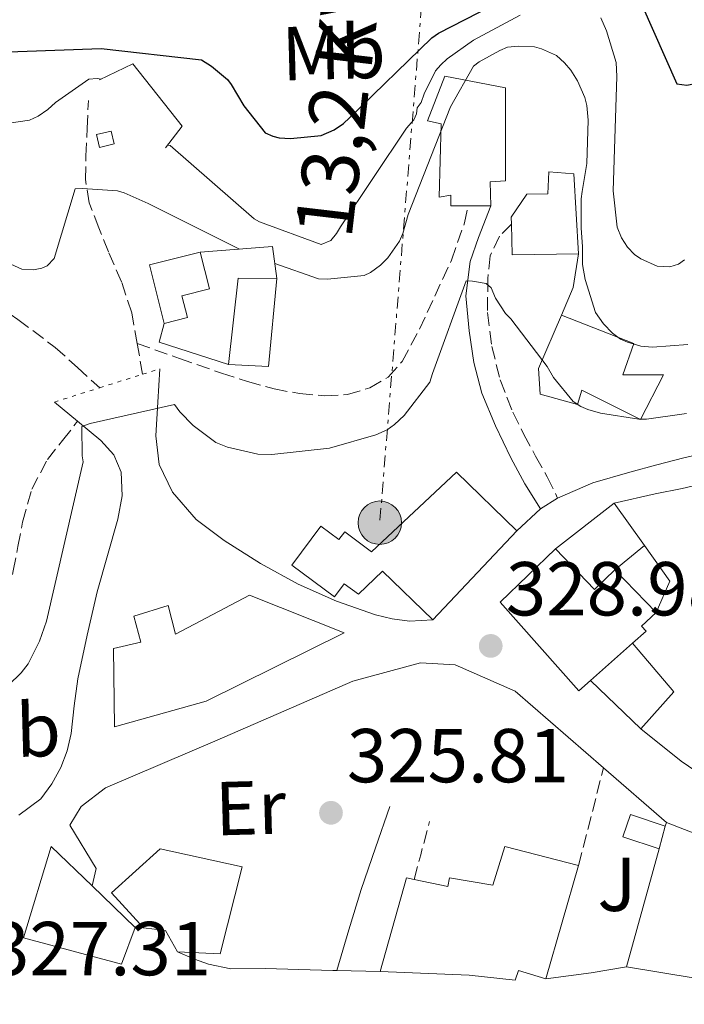
# Model space of a CAD drawing. Units: metres. Extents: x 573680 to 577132, y 4696435 to 4698785.
# Drawn here: x 575398 to 575485, y 4697588 to 4697717 of the extents above; entities that cross this region are included whole.
import ezdxf
from ezdxf.enums import TextEntityAlignment as Align

# ---------------------------------------------------------------- set-up
doc = ezdxf.new("R2010")
doc.units = ezdxf.units.M
doc.header["$MEASUREMENT"] = 0
for name, pattern in [('DGN Style 3', [2.435890702152634, 1.739921930109024, -0.6959687720436097]), ('DGN Style 5', [1.217945351076317, 0.5219765790327072, -0.6959687720436097]), ('DGN Style 7', [3.4798438602180486, 1.565929737098122, -0.6959687720436097, 0.5219765790327072, -0.6959687720436097])]:
    doc.linetypes.add(name, pattern=pattern)
for name, color, linetype, lineweight in [('Balsa-alberca', 142, 'Continuous', 0), ('Camino', 7, 'DGN Style 3', 0), ('Caseta-cabaña', 1, 'Continuous', 0), ('Chamizo-cobertizo', 1, 'Continuous', 0), ('Cierre de vial', 7, 'DGN Style 5', 0), ('Cota de punto acotado terreno', 7, 'Continuous', 0), ('Curva de nivel directora', 30, 'Continuous', 30), ('Curva de nivel intermedia', 30, 'Continuous', 0), ('Edificio', 1, 'Continuous', 13), ('Etiqueta de uso rústico', 92, 'Continuous', 0), ('Línea  de muro-pared o tapia', 1, 'Continuous', 13), ('Línea de asfalto', 7, 'Continuous', 13), ('Línea de muro de contención', 1, 'Continuous', 13), ('Línea eléctrica', 6, 'DGN Style 7', 0), ('Margen derecho', 7, 'Continuous', 0), ('Poste tendido eléctrico', 7, 'Continuous', 0), ('Punto acotado terreno (símbolo)', 7, 'Continuous', 0), ('Senda', 7, 'DGN Style 3', 0), ('Seto', 92, 'DGN Style 3', 0), ('Tensión línea eléctrica', 7, 'Continuous', 0), ('Zona ajardinada', 92, 'Continuous', 0)]:
    doc.layers.add(name, color=color, linetype=linetype, lineweight=lineweight)
doc.styles.add('Style-Arial', font='arial.ttf')

# ---------------------------------------------------------------- blocks, each defined once
blk = doc.blocks.new('5PATER')
at = {"layer": 'Balsa-alberca', "linetype": 'Continuous', "lineweight": 0}
h = blk.add_hatch(color=51, dxfattribs=at)
edge = h.paths.add_edge_path()
edge.add_ellipse((0, 0), major_axis=(-0.1095731443231308, -0.1110710700762829), ratio=0.9994222409660317, start_angle=0, end_angle=360)
blk = doc.blocks.new('5PELE')
at = {"layer": 'Chamizo-cobertizo', "linetype": 'Continuous', "lineweight": 0}
h = blk.add_hatch(color=9, dxfattribs=at)
edge = h.paths.add_edge_path()
edge.add_arc((-2.000000476837158e-05, 0), 0.2850000000000001, 0, 360)
at = {"layer": 'Chamizo-cobertizo', "color": 252, "linetype": 'Continuous', "lineweight": 0}
blk.add_circle((-2.000000476837158e-05, 0), 0.2850000000000001, dxfattribs=at)

msp = doc.modelspace()

# ---------------------------------------------------------------- linework, layer by layer
at = {"layer": 'Camino', "color": 7, "linetype": 'DGN Style 3', "lineweight": 0, "elevation": 326.199999999997, "flags": 128}
msp.add_lwpolyline([(575449.2899999986, 4697604.649999999), (575450.1499999971, 4697607.870000003), (575451.3000000003, 4697612.219999999)], dxfattribs=at)
at = {"layer": 'Camino', "color": 7, "linetype": 'DGN Style 3', "lineweight": 0}
msp.add_polyline3d([(575462.0599999982, 4697690.58, 336.6999999999971), (575460.5000000002, 4697689.010000001, 336.6000000000058), (575459.2499999986, 4697686.430000001, 336.1900000000024), (575458.9600000002, 4697683.45, 335.5700000000071), (575458.9099999989, 4697678.99, 334.6799999999931), (575459.4699999976, 4697674.550000002, 333.8399999999966), (575460.600000001, 4697670.15, 333.1499999999941), (575462.2300000003, 4697665.91, 332.5), (575463.69, 4697663.010000002, 332.0200000000042), (575465.23, 4697660.15, 331.6000000000059), (575466.760000001, 4697657.440000001, 331.2899999999936), (575468.1099999989, 4697654.650000001, 330.9799999999959)], dxfattribs=at)
at = {"layer": 'Caseta-cabaña', "color": 1, "linetype": 'Continuous', "lineweight": 0, "elevation": 342.4799999999959, "flags": 128}
msp.add_lwpolyline([(575409.9400000004, 4697701.109999999), (575408.0199999996, 4697700.66), (575407.6299999999, 4697702.33), (575409.5499999998, 4697702.779999999), (575409.9400000004, 4697701.109999999)], close=True, dxfattribs=at)
at = {"layer": 'Caseta-cabaña', "color": 1, "linetype": 'Continuous', "lineweight": 0, "flags": 128}
for points, elevation in [([(575408.0199999996, 4697700.66), (575407.6299999999, 4697702.33), (575409.5499999998, 4697702.779999999), (575409.9400000004, 4697701.109999999), (575408.0199999996, 4697700.66)], 342.4799999999959), ([(575481.4400000004, 4697608.66), (575476.6900000004, 4697610.24), (575477.6600000003, 4697613.140000001), (575482.25, 4697611.609999999)], 329.5200000000041)]:
    msp.add_lwpolyline(points, dxfattribs=dict(at, elevation=elevation))
at = {"layer": 'Caseta-cabaña', "color": 1, "linetype": 'Continuous', "lineweight": 0}
msp.add_polyline3d([(575482.25, 4697611.609999999, 329.5200000000041), (575481.4400000004, 4697608.66, 333.4700000000012), (575476.6900000004, 4697610.24, 329.5200000000041), (575477.6600000003, 4697613.140000001, 329.5200000000041)], close=True, dxfattribs=at)
at = {"layer": 'Chamizo-cobertizo', "color": 1, "linetype": 'Continuous', "lineweight": 0, "extrusion": (0.02579129701411684, -0.06103225244171993, 0.9978025221256057), "elevation": -271530.8594440144, "flags": 128}
msp.add_lwpolyline([(2358637.689648059, 4094199.708475496), (2358630.904866624, 4094200.764951181), (2358629.680061924, 4094192.916846095)], dxfattribs=at)
at = {"layer": 'Chamizo-cobertizo', "color": 1, "linetype": 'Continuous', "lineweight": 0, "extrusion": (0.243186347851988, -0.3676655938544383, 0.8975981346427115), "elevation": -1586932.55236886, "flags": 128}
msp.add_lwpolyline([(3071525.822695095, 3232121.930872203), (3071533.135249575, 3232131.662852833), (3071537.341863283, 3232128.509600368)], dxfattribs=at)
at = {"layer": 'Chamizo-cobertizo', "color": 1, "linetype": 'Continuous', "lineweight": 0, "extrusion": (0.1079712786058812, -0.3041183784691162, 0.9464957553383567), "elevation": -1366198.106848199, "flags": 128}
msp.add_lwpolyline([(2113975.042414617, 4007987.465510904), (2113970.147597701, 4007976.341187671), (2113965.284407022, 4007978.479288794)], dxfattribs=at)
at = {"layer": 'Chamizo-cobertizo', "color": 1, "linetype": 'Continuous', "lineweight": 0}
for points in [[(575459.2800000003, 4697696.119999999, 340.179999999993), (575459.3499999996, 4697692.980000001, 340.179999999993), (575456.3700000001, 4697692.980000001, 340.179999999993), (575454.0999999996, 4697692.980000001, 340.179999999993), (575454.0999999996, 4697694.390000001, 340.179999999993), (575452.5599999996, 4697694.130000001, 340.6900000000023), (575452.8200000003, 4697703.730000001, 341.3999999999942), (575451.0300000003, 4697704.119999999, 341.3999999999942), (575453.3300000001, 4697710.01, 341.3999999999942), (575461.2699999996, 4697708.470000001, 340.3099999999977), (575461.2699999996, 4697696.25, 340.179999999993)], [(575470.8700000001, 4697686.710000001, 339.4100000000035), (575462.1600000003, 4697686.58, 339.3500000000058), (575462.0599999996, 4697690.58, 339.2400000000052), (575462.04, 4697691.51, 339.2200000000012), (575464.0800000001, 4697694.52, 339.2799999999988), (575466.8399999999, 4697694.58, 339.3500000000058), (575466.9600000001, 4697697.460000001, 339.3500000000058), (575470.2300000004, 4697697.210000001, 339.3500000000058)], [(575419.5499999998, 4697678.33, 338.6999999999971), (575416.4900000002, 4697677.550000001, 338.9900000000052), (575414.5700000003, 4697685.24, 339.5099999999948), (575421.2300000004, 4697686.91, 339.4400000000023), (575422.4199999999, 4697682.09, 338.7299999999959), (575418.8300000001, 4697681.189999999, 338.8399999999965)], [(575431.29, 4697683.470000001, 342.0200000000041), (575430.2000000002, 4697671.91, 338.429999999993), (575424.9400000004, 4697672.189999999, 339.1199999999953), (575426.2199999997, 4697683.51, 343.4100000000035)], [(575478.0999999996, 4697674.930000001, 339.4100000000035), (575476.6900000004, 4697670.84, 338.4499999999971), (575482, 4697670.84, 338.1999999999971), (575478.9900000002, 4697664.949999999, 337.8099999999977), (575471.2800000003, 4697668.83, 338.5899999999965), (575470.7400000002, 4697666.930000001, 336.2100000000065), (575465.8099999996, 4697668.279999999, 336.2100000000065), (575465.6200000001, 4697671.67, 339.1600000000035), (575468.6299999999, 4697678.65, 339.0299999999988)]]:
    msp.add_polyline3d(points, close=True, dxfattribs=at)
for points in [[(575454.0999999996, 4697692.980000001, 340.179999999993), (575454.0999999996, 4697694.390000001, 340.179999999993), (575452.5599999996, 4697694.130000001, 340.6900000000023), (575452.8200000003, 4697703.730000001, 341.3999999999942), (575451.0300000003, 4697704.119999999, 341.3999999999942), (575453.3300000001, 4697710.01, 341.3999999999942), (575461.2699999996, 4697708.470000001, 340.3099999999977), (575461.2699999996, 4697696.25, 340.179999999993), (575459.2800000003, 4697696.119999999, 340.179999999993), (575459.3499999996, 4697692.980000001, 340.179999999993), (575456.3700000001, 4697692.980000001, 340.179999999993), (575454.0999999996, 4697692.980000001, 340.179999999993)], [(575470.8700000001, 4697686.710000001, 339.4100000000035), (575470.2300000004, 4697697.210000001, 339.3500000000058), (575466.9600000001, 4697697.460000001, 339.3500000000058), (575466.8399999999, 4697694.58, 339.3500000000058), (575464.0800000001, 4697694.52, 339.2799999999988), (575462.04, 4697691.51, 339.2200000000012), (575462.0599999996, 4697690.58, 339.2400000000052), (575462.1600000003, 4697686.58, 339.3500000000058), (575470.8700000001, 4697686.710000001, 339.4100000000035)], [(575416.4900000002, 4697677.550000001, 338.9900000000052), (575419.5499999998, 4697678.33, 338.6999999999971), (575418.8300000001, 4697681.189999999, 338.8399999999965), (575422.4199999999, 4697682.09, 338.7299999999959), (575421.2300000004, 4697686.91, 339.4400000000023)], [(575468.6299999999, 4697678.65, 339.0299999999988), (575465.6200000001, 4697671.67, 339.1600000000035), (575465.8099999996, 4697668.279999999, 336.2100000000065), (575470.7400000002, 4697666.930000001, 336.2100000000065), (575471.2800000003, 4697668.83, 338.5899999999965), (575478.9900000002, 4697664.949999999, 337.8099999999977), (575482, 4697670.84, 338.1999999999971), (575476.6900000004, 4697670.84, 338.4499999999971), (575478.0999999996, 4697674.930000001, 339.4100000000035), (575468.6299999999, 4697678.65, 339.0299999999988)]]:
    msp.add_polyline3d(points, dxfattribs=at)
at = {"layer": 'Cierre de vial', "color": 7, "linetype": 'DGN Style 5', "lineweight": 0, "extrusion": (0.02106805255374787, 0.006631405839567592, 0.9997560510535475), "elevation": 43610.32777078838, "flags": 128}
msp.add_lwpolyline([(4308176.828342214, -1958806.648652886), (4308176.828342215, -1958808.998444635)], dxfattribs=at)
at = {"layer": 'Cierre de vial', "color": 7, "linetype": 'DGN Style 5', "lineweight": 0, "extrusion": (0.02106308396886468, 0.00662984190858253, 0.9997561661175127), "elevation": 43600.1219846374, "flags": 128}
msp.add_lwpolyline([(4308176.829456491, -1958800.968093307), (4308176.829456491, -1958806.873394351)], dxfattribs=at)
at = {"layer": 'Cierre de vial', "color": 7, "linetype": 'DGN Style 5', "lineweight": 0, "extrusion": (0.02105973503576439, 0.006628787799009333, 0.9997562436576924), "elevation": 43593.24314962721, "flags": 128}
msp.add_lwpolyline([(4308176.829060381, -1958794.885184657), (4308176.82906038, -1958801.122065506)], dxfattribs=at)
at = {"layer": 'Curva de nivel directora', "color": 30, "linetype": 'Continuous', "lineweight": 30, "elevation": 350, "flags": 128}
for points in [[(575477.6500000008, 4697722.86), (575483.7699999985, 4697709), (575485.0800000007, 4697708.840000002), (575486.3300000001, 4697709.070000002), (575487.1300000002, 4697709.640000002), (575488.1499999994, 4697710.79), (575488.5999999989, 4697711.820000002), (575491.48, 4697716.49), (575492.3400000005, 4697717.230000001), (575493.0800000003, 4697717.61)], [(575392.3699999999, 4697713.07), (575408.2100000004, 4697713.640000001), (575421.4000000003, 4697712.140000001), (575422.7100000001, 4697711.310000001), (575424.7899999989, 4697709.580000001), (575425.2999999984, 4697708.910000001), (575426.9300000002, 4697706.09), (575429.7499999988, 4697702.570000002), (575430.7399999988, 4697702.12), (575431.5700000003, 4697701.930000001), (575433.0799999991, 4697701.840000001), (575437.1099999992, 4697702.220000001), (575438.8100000002, 4697702.949999999), (575440.0199999993, 4697703.79), (575440.8199999996, 4697704.550000002), (575451.6099999987, 4697715.02), (575452.4699999993, 4697715.630000002), (575461.2999999983, 4697720.2)]]:
    msp.add_lwpolyline(points, dxfattribs=at)
at = {"layer": 'Curva de nivel intermedia', "color": 30, "linetype": 'Continuous', "lineweight": 0, "flags": 128}
for points, elevation in [([(575416.9299999999, 4697700.96), (575417.2699999998, 4697700.92), (575428.3000000003, 4697691.269999999), (575428.9999999999, 4697690.890000001), (575437.1000000002, 4697687.909999999), (575438.3800000009, 4697688.45), (575439.1100000018, 4697689.349999999), (575439.6300000004, 4697690.249999999), (575448.2699999994, 4697703.2), (575449.2300000004, 4697704.289999999), (575449.6100000005, 4697705.06), (575449.7100000011, 4697705.859999999), (575450.2200000007, 4697706.56), (575450.6000000007, 4697707.679999999), (575452.1100000016, 4697710.689999999), (575452.78, 4697711.49), (575453.6400000005, 4697712.289999999), (575457.0700000015, 4697714.720000001), (575463.2100000016, 4697718.019999999)], 345.0000000000001), ([(575473.7700000006, 4697717.67), (575474.5400000017, 4697715.939999999), (575475.7900000013, 4697711.81), (575475.8800000006, 4697709.960000001), (575475.4, 4697694.95), (575475.9200000009, 4697690.210000001), (575476.4900000008, 4697688.800000001), (575477.290000001, 4697687.560000001), (575478.1900000017, 4697686.630000001), (575479.020000001, 4697686.05), (575481.2000000003, 4697685.090000001), (575482.8299999997, 4697684.999999999), (575483.980000001, 4697685.350000001), (575484.7800000011, 4697685.92)], 345.0000000000001), ([(575431.0200000005, 4697685.430000001), (575436.7500000015, 4697683.430000001), (575437.9299999995, 4697683.369999999), (575442.7300000006, 4697683.850000001), (575443.5599999998, 4697684.259999999), (575444.8699999996, 4697685.220000001), (575445.8300000008, 4697686.179999999), (575447.3700000008, 4697688.359999998), (575447.8200000001, 4697689.38), (575448.4900000007, 4697691.839999998), (575454.0600000008, 4697705.96), (575457.1000000006, 4697711.329999999), (575457.8400000005, 4697711.880000001), (575460.5200000004, 4697713.380000001), (575461.5500000009, 4697713.800000002), (575462.9600000012, 4697713.92), (575465.0700000012, 4697713.83), (575466.000000001, 4697713.569999998), (575467.9500000002, 4697712.710000001), (575469.040000001, 4697711.749999999), (575469.8400000011, 4697710.789999999), (575470.7300000007, 4697709.38), (575471.6900000018, 4697707.199999998), (575471.9500000011, 4697706.15), (575472.1400000011, 4697704.230000001), (575471.9500000011, 4697698.56), (575471.3400000009, 4697694.880000001), (575471.2300000014, 4697693.91), (575471.2300000014, 4697690.109999998), (575471.4000000014, 4697687.619999998), (575471.4000000014, 4697685.300000001), (575471.7300000021, 4697683.32), (575473.1, 4697679.009999999), (575474.1200000015, 4697677.509999999), (575475.3100000006, 4697676.289999999), (575476.3900000001, 4697675.52), (575477.290000001, 4697675.109999998), (575479.05, 4697674.599999999), (575480.5900000001, 4697674.470000001), (575485.2000000012, 4697674.789999999)], 340.0000000000001), ([(575392.2699999993, 4697703.27), (575398.8300000017, 4697704.230000001), (575399.9500000015, 4697704.769999999), (575401.2300000022, 4697705.640000001), (575402.2200000002, 4697706.529999998), (575406.6000000011, 4697709.609999998), (575407.7200000009, 4697709.699999999), (575408.2300000006, 4697709.599999999)], 345.0000000000001), ([(575392.970000001, 4697686.890000001), (575397.8300000003, 4697684.679999999), (575399.3400000012, 4697684.609999999), (575400.4299999998, 4697684.810000001), (575401.1600000008, 4697685.130000001), (575402.0599999992, 4697686.09), (575404.8100000008, 4697695.210000001), (575405.7699999998, 4697695.27), (575410.3800000009, 4697694.95), (575411.2400000015, 4697694.689999999), (575414.3799999995, 4697693.289999999), (575426.3700000013, 4697687.319999998)], 340.0000000000001), ([(575391.1800000007, 4697625.38), (575397.740000001, 4697631.720000001), (575398.6300000005, 4697632.930000001), (575400.1399999993, 4697635.880000001), (575401.0300000011, 4697638.5), (575405.8700000002, 4697659.399999999), (575405.7400000006, 4697660.199999999), (575405.6700000013, 4697664.07), (575406.7599999999, 4697664.449999998), (575417.8300000007, 4697666.920000001), (575418.5400000014, 4697665.990000002), (575420.3000000005, 4697664.199999998), (575423.2700000011, 4697661.930000001), (575424.8100000012, 4697661.349999999), (575428.7800000008, 4697660.419999998), (575430.6000000003, 4697660.390000001), (575438.190000001, 4697661.189999999), (575444.2700000006, 4697662.949999998), (575445.7700000005, 4697663.619999999), (575446.7000000003, 4697664.29), (575447.980000001, 4697665.51), (575451.3700000017, 4697669.859999999), (575451.7200000006, 4697671.009999999), (575456.1399999994, 4697683.140000002), (575456.9400000018, 4697683.11), (575458.7600000014, 4697682.789999999), (575459.4000000006, 4697682.24), (575459.9500000004, 4697680.899999999), (575461.2900000016, 4697678.880000001), (575461.9900000012, 4697678.179999999), (575466.760000001, 4697671.909999999), (575467.5900000003, 4697670.470000001), (575470.1500000019, 4697667.33), (575471.1799999999, 4697666.659999999), (575472.0700000018, 4697666.279999999), (575473.7400000015, 4697665.800000001), (575478.7900000007, 4697665.000000001), (575479.7899999999, 4697665.000000001), (575485.0300000014, 4697665.759999998)], 335)]:
    msp.add_lwpolyline(points, dxfattribs=dict(at, elevation=elevation))
at = {"layer": 'Edificio', "color": 51, "linetype": 'Continuous', "lineweight": 13, "extrusion": (0.2089709341364049, 0.2213192165791139, 0.9525486617800507), "elevation": 1160251.981809288, "flags": 128}
msp.add_lwpolyline([(2806668.009818777, -3629808.042425765), (2806668.009818777, -3629791.221697482)], dxfattribs=at)
at = {"layer": 'Edificio', "color": 51, "linetype": 'Continuous', "lineweight": 13, "elevation": 335.1600000000034, "flags": 128}
msp.add_lwpolyline([(575467.8200000003, 4697647.99), (575472.9600000001, 4697642.66), (575475.6299999999, 4697645.24)], dxfattribs=at)
at = {"layer": 'Edificio', "color": 51, "linetype": 'Continuous', "lineweight": 13, "extrusion": (-0.02858122107908294, 0.0295868566334791, 0.9991535075833836), "elevation": 122875.6363137726, "flags": 128}
msp.add_lwpolyline([(-3677717.349159339, -2976296.321209242), (-3677717.349159339, -2976288.542359713)], dxfattribs=at)
at = {"layer": 'Edificio', "color": 51, "linetype": 'Continuous', "lineweight": 13, "extrusion": (0.0234077582613321, 0.02057685608535492, 0.9995142169308157), "elevation": 110469.5773850946, "flags": 128}
msp.add_lwpolyline([(3148272.359409512, -3532015.422316552), (3148272.359409512, -3532008.042519807)], dxfattribs=at)
at = {"layer": 'Edificio', "color": 51, "linetype": 'Continuous', "lineweight": 13, "extrusion": (-0.00538979795946844, -0.01886429293891273, 0.9998075257417655), "elevation": -91385.43876735342, "flags": 128}
msp.add_lwpolyline([(-737193.1898182136, 4674069.925894104), (-737193.1898182136, 4674070.435599902)], dxfattribs=at)
at = {"layer": 'Edificio', "color": 51, "linetype": 'Continuous', "lineweight": 13, "extrusion": (-0.0008655094481009096, -0.003152164040049144, 0.9999946573633581), "elevation": -14972.24949741121, "flags": 128}
msp.add_lwpolyline([(575481.5130722141, 4697584.802997262), (575482.3230805654, 4697587.753011918)], dxfattribs=at)
at = {"layer": 'Edificio', "color": 51, "linetype": 'Continuous', "lineweight": 13, "extrusion": (-0.0008309459742032573, -0.002995270371596576, 0.999995168930425), "elevation": -14215.33363346696, "flags": 128}
msp.add_lwpolyline([(575477.2183782334, 4697571.653751287), (575481.518418297, 4697587.153820817)], dxfattribs=at)
at = {"layer": 'Edificio', "color": 51, "linetype": 'Continuous', "lineweight": 13, "extrusion": (-0.004488239281395315, -0.01553621289873402, 0.9998692323483697), "elevation": -75230.37907289328, "flags": 128}
msp.add_lwpolyline([(575466.5784655288, 4697004.57620796), (575462.2873865537, 4696989.724415434)], dxfattribs=at)
at = {"layer": 'Edificio', "color": 51, "linetype": 'Continuous', "lineweight": 13, "extrusion": (0.02592938644240465, 0.01471170861629652, 0.9995555174918049), "elevation": 84366.68356263041, "flags": 128}
msp.add_lwpolyline([(3801811.416211381, -2817377.966317456), (3801814.658494527, -2817377.966317456), (3801816.358037641, -2817375.618285684)], dxfattribs=at)
at = {"layer": 'Edificio', "color": 1, "linetype": 'Continuous', "lineweight": 13}
for points in [[(575462.7599999999, 4697650.359999999, 332.4700000000012), (575451.7599999999, 4697638.710000001, 337.5899999999965), (575445.1200000001, 4697645.09, 337.8399999999965), (575442.0099999999, 4697642.050000001, 332.9199999999983), (575440.1299999999, 4697643.4, 333.2799999999988), (575438.8499999996, 4697641.710000001, 332.9499999999971), (575433.2300000004, 4697645.869999999, 333.3099999999977), (575437.04, 4697650.99, 333.6000000000058), (575439.4299999997, 4697649.210000001, 333.5599999999977), (575440.1900000004, 4697650.220000001, 333.5599999999977), (575443.6900000004, 4697647.609999999, 333.0500000000029), (575454.8300000001, 4697658.039999999, 332.9100000000035)], [(575467.8200000003, 4697647.99, 335.1600000000035), (575472.9600000001, 4697642.66, 335.1600000000035), (575475.6299999999, 4697645.24, 335.1600000000035), (575481.0300000003, 4697639.65, 335.4799999999959), (575479.1299999999, 4697637.880000001, 336.5200000000041), (575479.7400000002, 4697637.189999999, 336.4499999999971), (575477.9600000001, 4697635.609999999, 336.5200000000041), (575472.4199999999, 4697630.74, 336.75), (575470.8899999997, 4697629.390000001, 336.8099999999977), (575460.5899999999, 4697641.02, 335.1600000000035)], [(575440.1100000005, 4697636.99, 332.3399999999965), (575421.9900000002, 4697628.029999999, 337.9100000000035), (575409.9600000001, 4697624.640000001, 336.1199999999953), (575409.8300000001, 4697634.939999999, 335.8000000000029), (575413.4199999999, 4697635.77, 336.8800000000047), (575412.5199999996, 4697639.16, 335.8600000000006), (575417, 4697640.57, 335.8600000000006), (575417.9600000001, 4697636.789999999, 337.9100000000035), (575427.6900000004, 4697641.91, 337.9700000000012)], [(575481.4400000004, 4697608.66, 333.4700000000012), (575482.25, 4697611.609999999, 333.4799999999959), (575482.3899999997, 4697612.100000001, 333.4900000000052), (575521.4299999997, 4697596.930000001, 333.7400000000052), (575521.04, 4697592.32, 333.7400000000052), (575518.4199999999, 4697590.850000001, 333.7400000000052), (575495.4400000004, 4697590.15, 333.4900000000052), (575477.1399999997, 4697593.16, 333.4199999999983)], [(575412.6900000004, 4697598.34, 331.25), (575410.9000000004, 4697593.539999999, 331.25), (575398.04, 4697597, 333.8099999999977), (575401.6799999997, 4697608.970000001, 332.7200000000012), (575407.04, 4697603.800000001, 332)], [(575426.7100000001, 4697606.279999999, 336.8800000000047), (575423.8300000001, 4697594.890000001, 336.8800000000047), (575418.2599999999, 4697595.140000001, 336.9400000000023), (575416.6600000003, 4697597.960000001, 336.9400000000023), (575413.7800000003, 4697598.279999999, 337.0099999999948), (575409.5599999996, 4697602.890000001, 339.820000000007), (575415.9600000001, 4697608.65, 337.6499999999942)], [(575470.8700000001, 4697606.470000001, 335.5299999999988), (575466.5800000001, 4697591.619999999, 335.2799999999988), (575463, 4697592.710000001, 335.3399999999965), (575462.5499999998, 4697591.430000001, 335.3399999999965), (575456.5300000003, 4697592.07, 335.4100000000035), (575444.8200000003, 4697592.58, 336.3000000000029), (575448.2800000003, 4697604.869999999, 336.1699999999983), (575449.29, 4697604.65, 336.1000000000058), (575453.7199999997, 4697603.720000001, 335.7899999999936), (575453.9100000003, 4697604.869999999, 335.6000000000058), (575459.5999999996, 4697603.91, 337.7700000000041), (575461.2000000002, 4697608.960000001, 335.7299999999959)]]:
    msp.add_polyline3d(points, close=True, dxfattribs=at)
at = {"layer": 'Edificio', "color": 51, "linetype": 'Continuous', "lineweight": 13}
for points in [[(575451.7599999999, 4697638.710000001, 337.5899999999965), (575445.1200000001, 4697645.09, 337.8399999999965), (575442.0099999999, 4697642.050000001, 332.9199999999983), (575440.1299999999, 4697643.4, 333.2799999999988), (575438.8499999996, 4697641.710000001, 332.9499999999971), (575433.2300000004, 4697645.869999999, 333.3099999999977), (575437.04, 4697650.99, 333.6000000000058), (575439.4299999997, 4697649.210000001, 333.5599999999977), (575440.1900000004, 4697650.220000001, 333.5599999999977), (575443.6900000004, 4697647.609999999, 333.0500000000029), (575454.8300000001, 4697658.039999999, 332.9100000000035), (575462.7599999999, 4697650.359999999, 332.4700000000012)], [(575472.4199999999, 4697630.74, 336.75), (575470.8899999997, 4697629.390000001, 336.8099999999977), (575460.5899999999, 4697641.02, 335.1600000000035), (575467.8200000003, 4697647.99, 335.1600000000035)], [(575427.6900000004, 4697641.91, 337.9700000000012), (575417.9600000001, 4697636.789999999, 337.9100000000035), (575417, 4697640.57, 335.8600000000006), (575412.5199999996, 4697639.16, 335.8600000000006), (575413.4199999999, 4697635.77, 336.8800000000047), (575409.8300000001, 4697634.939999999, 335.8000000000029), (575409.9600000001, 4697624.640000001, 336.1199999999953), (575421.9900000002, 4697628.029999999, 337.9100000000035), (575440.1100000005, 4697636.99, 332.3399999999965), (575427.6900000004, 4697641.91, 337.9700000000012)], [(575481.0300000003, 4697639.65, 335.4799999999959), (575479.1299999999, 4697637.880000001, 336.5200000000041), (575479.7400000002, 4697637.189999999, 336.4499999999971), (575477.9600000001, 4697635.609999999, 336.5200000000041)], [(575482.3899999997, 4697612.100000001, 333.4900000000052), (575521.4299999997, 4697596.930000001, 333.7400000000052), (575521.04, 4697592.32, 333.7400000000052), (575518.4199999999, 4697590.850000001, 333.7400000000052), (575495.4400000004, 4697590.15, 333.4900000000052), (575477.1399999997, 4697593.16, 333.4199999999983)], [(575407.04, 4697603.800000001, 332), (575412.6900000004, 4697598.34, 331.25), (575410.9000000004, 4697593.539999999, 331.25), (575398.04, 4697597, 333.8099999999977), (575401.6799999997, 4697608.970000001, 332.7200000000012), (575407.04, 4697603.800000001, 332)], [(575413.7800000003, 4697598.279999999, 337.0099999999948), (575409.5599999996, 4697602.890000001, 339.820000000007), (575415.9600000001, 4697608.65, 337.6499999999942), (575426.7100000001, 4697606.279999999, 336.8800000000047), (575423.8300000001, 4697594.890000001, 336.8800000000047), (575418.2599999999, 4697595.140000001, 336.9400000000023)], [(575444.8200000003, 4697592.58, 336.3000000000029), (575448.2800000003, 4697604.869999999, 336.1699999999983), (575449.29, 4697604.65, 336.1000000000058), (575453.7199999997, 4697603.720000001, 335.7899999999936), (575453.9100000003, 4697604.869999999, 335.6000000000058), (575459.5999999996, 4697603.91, 337.7700000000041), (575461.2000000002, 4697608.960000001, 335.7299999999959), (575470.8700000001, 4697606.470000001, 335.5299999999988)], [(575466.5800000001, 4697591.619999999, 335.2799999999988), (575463, 4697592.710000001, 335.3399999999965), (575462.5499999998, 4697591.430000001, 335.3399999999965), (575456.5300000003, 4697592.07, 335.4100000000035), (575444.8200000003, 4697592.58, 336.3000000000029)]]:
    msp.add_polyline3d(points, dxfattribs=at)
at = {"layer": 'Línea  de muro-pared o tapia', "color": 1, "linetype": 'Continuous', "lineweight": 13, "extrusion": (-0.3312796780020597, -0.5028971943829061, 0.7983408963748839), "elevation": -2552802.019954379, "flags": 128}
msp.add_lwpolyline([(-2103705.683637107, 3384798.697829097), (-2103714.891947366, 3384795.509550218), (-2103715.68875574, 3384798.481956047)], dxfattribs=at)
at = {"layer": 'Línea  de muro-pared o tapia', "color": 1, "linetype": 'Continuous', "lineweight": 13, "extrusion": (0.07214753848027136, 0.05611475215616205, 0.9958141730672898), "elevation": 305459.696441596, "flags": 128}
msp.add_lwpolyline([(3354795.790751514, -3324319.409795719), (3354795.790751514, -3324329.256521062)], dxfattribs=at)
at = {"layer": 'Línea  de muro-pared o tapia', "color": 1, "linetype": 'Continuous', "lineweight": 13, "extrusion": (0.00593952542178462, -0.008333288815694902, 0.9999476377967389), "elevation": -35394.61340589164, "flags": 128}
msp.add_lwpolyline([(575463.4229882599, 4697522.165961607), (575467.3933340096, 4697516.595768196)], dxfattribs=at)
at = {"layer": 'Línea  de muro-pared o tapia', "color": 1, "linetype": 'Continuous', "lineweight": 13, "extrusion": (0.1077397778362572, 0.08840186896412856, 0.9902410059351426), "elevation": 477614.1246483717, "flags": 128}
msp.add_lwpolyline([(3266590.687858078, -3391211.161205689), (3266590.687858078, -3391216.255722349)], dxfattribs=at)
at = {"layer": 'Línea  de muro-pared o tapia', "color": 1, "linetype": 'Continuous', "lineweight": 13, "extrusion": (0.2773753289196554, 0.1856747073413044, 0.9426493674534736), "elevation": 1032173.347201723, "flags": 128}
msp.add_lwpolyline([(3583627.673884065, -2913984.993658183), (3583621.940727207, -2913985.17341482), (3583619.534979305, -2913981.128890494)], dxfattribs=at)
at = {"layer": 'Línea  de muro-pared o tapia', "color": 1, "linetype": 'Continuous', "lineweight": 13, "elevation": 329.9700000000012, "flags": 128}
msp.add_lwpolyline([(575479.0199999996, 4697624.380000001), (575472.4199999999, 4697630.74)], dxfattribs=at)
at = {"layer": 'Línea  de muro-pared o tapia', "color": 1, "linetype": 'Continuous', "lineweight": 13, "extrusion": (-0.05907285983584695, -0.06599864338376607, 0.9960695639875344), "elevation": -343703.3546194068, "flags": 128}
msp.add_lwpolyline([(-2704181.814153243, 3868871.98223708), (-2704181.814153243, 3868865.434069397)], dxfattribs=at)
at = {"layer": 'Línea de asfalto', "color": 7, "linetype": 'Continuous', "lineweight": 13, "extrusion": (0.06198698694916868, -0.05158785427343302, 0.9967428488534176), "elevation": -206340.5555185286, "flags": 128}
msp.add_lwpolyline([(3978871.511024876, 2554441.316106039), (3978871.511024876, 2554437.348121664)], dxfattribs=at)
at = {"layer": 'Línea de asfalto', "color": 7, "linetype": 'Continuous', "lineweight": 13, "extrusion": (-0.0613254140194751, -0.0377808354870294, 0.9974025276011897), "elevation": -212442.0372667486, "flags": 128}
msp.add_lwpolyline([(-3697724.651173295, 2946321.114032316), (-3697724.651173295, 2946323.751853385)], dxfattribs=at)
at = {"layer": 'Línea de asfalto', "color": 7, "linetype": 'Continuous', "lineweight": 13, "extrusion": (-0.0325416982243518, -0.03044898450615224, 0.9990064550438197), "elevation": -161434.9669483247, "flags": 128}
msp.add_lwpolyline([(-3037026.772696774, 3626221.661124357), (-3037026.772696774, 3626225.924491573)], dxfattribs=at)
at = {"layer": 'Línea de asfalto', "color": 7, "linetype": 'Continuous', "lineweight": 13, "extrusion": (0.006515743951834796, -0.03198836643843877, 0.9994670027036182), "elevation": -146191.6510326637, "flags": 128}
msp.add_lwpolyline([(1501510.748046356, 4485860.508353139), (1501515.106927103, 4485855.300852911), (1501521.369686577, 4485848.868058512)], dxfattribs=at)
at = {"layer": 'Línea de asfalto', "color": 7, "linetype": 'Continuous', "lineweight": 13, "flags": 128}
for points, elevation in [([(575412.6899999997, 4697598.340000001), (575413.7800000005, 4697598.280000003)], 326.6999999999972), ([(575477.1400000012, 4697593.160000003), (575472.4999999988, 4697592.370000001), (575466.5799999977, 4697591.620000003)], 325.5500000000029)]:
    msp.add_lwpolyline(points, dxfattribs=dict(at, elevation=elevation))
at = {"layer": 'Línea de asfalto', "color": 7, "linetype": 'Continuous', "lineweight": 13, "extrusion": (0.03347830868023434, -0.0006494909924803714, 0.9994392332750209), "elevation": 16539.5625082966, "flags": 128}
msp.add_lwpolyline([(4707870.53647003, -483930.6329617059), (4707870.53647003, -483936.3072105578)], dxfattribs=at)
at = {"layer": 'Línea de asfalto', "color": 7, "linetype": 'Continuous', "lineweight": 13}
for points in [[(575468.1099999989, 4697654.650000001, 330.9600000000065), (575472.7199999979, 4697656.67, 331.4400000000024), (575477.5899999982, 4697658.040000003, 331.9900000000052), (575481.1299999988, 4697659.000000001, 332.3699999999955), (575484.6900000017, 4697659.960000004, 332.7599999999948), (575486.7600000014, 4697660.420000001, 333.4100000000035), (575488.5899999999, 4697661.109999999, 334.1600000000035), (575489.4100000003, 4697662.670000002, 334.4499999999972), (575489.7499999999, 4697664.689999999, 334.7400000000052), (575490.0699999996, 4697666.880000004, 335.2599999999949), (575490.5100000021, 4697669.050000001, 335.7599999999947), (575491.6299999974, 4697671.220000001, 336.1600000000034), (575493.1999999988, 4697673.140000002, 336.3399999999966), (575494.9800000002, 4697674.980000001, 336.3399999999966), (575496.9200000004, 4697676.600000001, 336.3399999999966), (575498.2699999983, 4697677.560000002, 336.3399999999966)], [(575415.9100000006, 4697671.61, 335.3500000000059), (575415.6600000004, 4697667.230000001, 334.800000000003), (575415.3999999989, 4697662.840000002, 334.2599999999949), (575415.8500000003, 4697659.060000001, 334.0000000000001), (575417.5799999981, 4697655.420000001, 333.8099999999977), (575420.6999999986, 4697651.830000001, 333.3800000000046), (575424.3599999996, 4697649.080000003, 332.8500000000058), (575429.1299999995, 4697646.060000001, 332.0599999999977), (575434.0899999995, 4697643.390000001, 331.2500000000001), (575439.0899999995, 4697641.140000002, 330.6600000000035), (575444.1999999991, 4697639.350000001, 330.1000000000058), (575446.4200000009, 4697638.810000001, 329.6000000000059), (575448.6799999984, 4697638.520000001, 329.1999999999972), (575451.7600000007, 4697638.710000004, 329.1399999999994)], [(575405.1299999983, 4697664.730000001, 335.3500000000059), (575408.1700000003, 4697662.2, 335.0299999999989), (575409.8700000012, 4697660.330000001, 334.6300000000047), (575410.8599999992, 4697658.040000003, 334.199999999997), (575410.9899999988, 4697654.970000002, 333.8699999999953), (575410.4099999999, 4697651.9, 333.5599999999978), (575409.0399999997, 4697647.140000002, 333.0800000000017), (575407.7199999987, 4697642.36, 332.6000000000059), (575406.3799999978, 4697636.680000001, 331.9400000000023), (575405.1599999995, 4697630.970000003, 331.320000000007), (575404.6900000002, 4697627.4, 331.0800000000018), (575404.2699999998, 4697623.800000002, 330.8699999999953), (575403.7600000004, 4697621.52, 330.679999999993), (575402.920000002, 4697619.32, 330.479999999996), (575401.7300000007, 4697617.190000002, 330.1999999999972), (575400.3000000002, 4697615.230000002, 329.9700000000013), (575397.41, 4697613.080000003, 329.9100000000034)], [(575475.5599999987, 4697654.01, 332.6600000000034), (575480.940000001, 4697655.230000001, 333.1399999999995), (575484.4600000014, 4697655.930000001, 333.6199999999953), (575488.5899999999, 4697656.9, 333.9299999999931), (575492.7100000015, 4697657.980000002, 334.1300000000046), (575494.219999998, 4697658.390000002, 334.3099999999978), (575495.7199999979, 4697658.810000001, 334.4499999999972), (575497.3899999997, 4697658.490000002, 334.4499999999972), (575499.4699999985, 4697657.210000001, 334.4799999999959), (575501.2299999997, 4697655.61, 334.5200000000042), (575505.5500000004, 4697650.240000002, 334.6499999999942), (575509.7999999995, 4697644.92, 334.2599999999949), (575513.9799999993, 4697641.03, 333.2899999999935), (575518.0599999984, 4697636.990000002, 332.2100000000065), (575519.9999999986, 4697633.970000002, 331.5399999999935), (575521.3900000011, 4697630.65, 330.8699999999953), (575522.4599999995, 4697627.390000002, 330.4499999999971), (575523.3099999989, 4697624.119999999, 329.9700000000013), (575523.4299999997, 4697621.430000001, 328.5599999999977)], [(575418.2600000021, 4697595.140000002, 326.3800000000048), (575420.4699999982, 4697594.180000001, 326.3800000000048), (575422.2899999977, 4697593.54, 326.3800000000048), (575425.219999998, 4697592.930000001, 326.3800000000048), (575429.7899999989, 4697592.970000001, 326.3699999999954), (575434.1499999977, 4697592.830000003, 326.2599999999949), (575438.6299999991, 4697592.699999999, 326.0800000000017), (575439.1499999977, 4697592.690000002, 326.0599999999976)]]:
    msp.add_polyline3d(points, dxfattribs=at)
at = {"layer": 'Línea de muro de contención', "color": 1, "linetype": 'Continuous', "lineweight": 13, "extrusion": (-0.301825390240088, -0.1805860166877267, 0.9361036931789549), "elevation": -1021695.552982544, "flags": 128}
msp.add_lwpolyline([(-3735791.722066548, 2720178.379793195), (-3735787.51205625, 2720187.477832174), (-3735783.604981913, 2720185.715087122)], dxfattribs=at)
at = {"layer": 'Línea de muro de contención', "color": 1, "linetype": 'Continuous', "lineweight": 13, "extrusion": (-0.3723152436507972, 0.05980629476590546, 0.9261773946991047), "elevation": 67009.01278768523, "flags": 128}
msp.add_lwpolyline([(-4729497.331328863, -163682.7660039795), (-4729492.854667159, -163682.7660039795), (-4729489.018080627, -163683.7737260533)], dxfattribs=at)
at = {"layer": 'Línea de muro de contención', "color": 1, "linetype": 'Continuous', "lineweight": 13, "extrusion": (0.01548701129996593, -0.01823516857065218, 0.999713774591605), "elevation": -76419.08823150098, "flags": 128}
msp.add_lwpolyline([(3479579.712006816, 3207123.394402813), (3479579.712006815, 3207115.034677937)], dxfattribs=at)
at = {"layer": 'Línea de muro de contención', "color": 1, "linetype": 'Continuous', "lineweight": 13, "extrusion": (0.03659961572804952, -0.03176403013488904, 0.998825067025327), "elevation": -127826.0222007412, "flags": 128}
msp.add_lwpolyline([(3925006.723401577, 2641359.504937076), (3925006.723401577, 2641348.568347114)], dxfattribs=at)
at = {"layer": 'Línea de muro de contención', "color": 1, "linetype": 'Continuous', "lineweight": 13}
for points in [[(575408.0199999996, 4697709.5, 346.6399999999995), (575412.3700000001, 4697711.609999999, 348.179999999993), (575418.8399999999, 4697703.42, 347.2799999999988), (575416.6600000003, 4697700.600000001, 345.75)], [(575407.04, 4697603.800000001, 329.070000000007), (575407.5700000003, 4697606.09, 329.070000000007), (575404.1200000001, 4697611.779999999, 329.8399999999965), (575405.5899999999, 4697614.210000001, 329.8399999999965), (575408.79, 4697616.65, 329.8399999999965), (575423.4400000004, 4697622.92, 329.8399999999965), (575441.2400000002, 4697630.66, 329.5800000000018), (575450.1299999999, 4697633.029999999, 329.3899999999995), (575454.6799999997, 4697632.77, 329.1300000000047), (575462.5499999998, 4697629.32, 328.3000000000029), (575474.1399999997, 4697619.26, 327.5500000000029)]]:
    msp.add_polyline3d(points, dxfattribs=at)
at = {"layer": 'Línea eléctrica', "color": 6, "linetype": 'DGN Style 7', "lineweight": 0}
msp.add_polyline3d([(574944.449999999, 4697570.32, 330.9900000000052), (574944.4539436942, 4697570.323522865, 330.989499999996), (574956.8200000006, 4697581.370000001, 329.5200000000041), (575099.6700000011, 4697625.88, 341.2799999999988), (575223.1499999992, 4697681.92, 350), (575284.6900000004, 4697707.770000001, 353.1100000000006), (575291.8599999986, 4697711.480000001, 353.2299999999959), (575372.79, 4697732.779999999, 353.9799999999959), (575453.0799999977, 4697753.910000001, 360.7200000000012), (575444.7800000008, 4697651.430000001, 332.5099999999948)], dxfattribs=at)
at = {"layer": 'Margen derecho', "color": 7, "linetype": 'Continuous', "lineweight": 0}
for points in [[(575465.8700000015, 4697653.270000001, 330.7599999999949), (575463.8099999984, 4697656.510000002, 331.0500000000029), (575461.9699999989, 4697659.960000004, 331.350000000006), (575459.9499999982, 4697664.12, 331.9700000000012), (575458.1900000013, 4697668.410000001, 332.8200000000069), (575457.1099999995, 4697672.460000002, 333.5500000000029), (575456.5300000006, 4697676.600000001, 334.2899999999935), (575456.0900000003, 4697681.190000001, 335.2400000000054), (575456.6600000003, 4697685.689999999, 336.0800000000019), (575457.7499999988, 4697688.820000002, 336.5299999999988), (575459.3500000014, 4697692.980000001, 336.9700000000013)], [(575439.1499999977, 4697592.690000002, 326.0599999999976), (575440.7199999989, 4697598.010000003, 326.179999999993), (575442.3399999995, 4697603.32, 326.2599999999949), (575444.1999999991, 4697608.770000001, 326.2400000000054), (575446.109999998, 4697614.199999999, 326.199999999997)]]:
    msp.add_polyline3d(points, dxfattribs=at)
at = {"layer": 'Senda', "color": 7, "linetype": 'DGN Style 3', "lineweight": 0, "extrusion": (0.03332519615356419, -0.1865285280558525, 0.9818841782627132), "elevation": -856744.5409078391, "flags": 128}
msp.add_lwpolyline([(1392648.119272176, 4441366.111825441), (1392648.119272176, 4441370.276335245)], dxfattribs=at)
at = {"layer": 'Senda', "color": 7, "linetype": 'DGN Style 3', "lineweight": 0, "extrusion": (0.03276707651401135, -0.1834044812256088, 0.9824912798407376), "elevation": -842389.7430557822, "flags": 128}
msp.add_lwpolyline([(1392648.662357461, 4444110.947405706), (1392648.662357461, 4444110.952236401)], dxfattribs=at)
at = {"layer": 'Senda', "color": 7, "linetype": 'DGN Style 3', "lineweight": 0, "extrusion": (0.07074631063643572, -0.06420468484786783, 0.9954258977819088), "elevation": -260570.3748191822, "flags": 128}
msp.add_lwpolyline([(3865386.045571055, 2718470.81933501), (3865386.045571055, 2718470.816194859)], dxfattribs=at)
at = {"layer": 'Senda', "color": 7, "linetype": 'DGN Style 3', "lineweight": 0}
for points in [[(575412.949999999, 4697674.930000001, 336.1900000000024), (575412.2399999984, 4697678.970000001, 336.9799999999959), (575410.9100000006, 4697683.020000001, 337.929999999993), (575409.1700000016, 4697686.970000003, 338.8999999999943), (575407.9099999988, 4697690.11, 339.5200000000041), (575406.6700000004, 4697693.369999999, 339.9199999999983), (575406.1599999985, 4697696.430000001, 340.1499999999942), (575406.2300000001, 4697699.51, 340.3699999999955), (575406.3900000011, 4697703.160000003, 340.6300000000048), (575406.5499999997, 4697706.810000001, 340.8800000000047)], [(575412.949999999, 4697674.930000001, 336.1900000000024), (575418.4899999979, 4697672.980000001, 336.1999999999972), (575424.0199999999, 4697671.030000002, 336.2100000000065), (575427.4400000019, 4697669.940000001, 336.1399999999995), (575430.9299999989, 4697668.980000001, 336.0800000000019), (575434.2500000005, 4697668.36, 336.1100000000005), (575437.5899999997, 4697668.09, 336.1499999999943), (575440.5399999979, 4697668.240000002, 336.179999999993), (575443.4699999982, 4697669.110000002, 336.2100000000065), (575445.8999999978, 4697670.53, 336.2700000000042), (575447.6999999994, 4697672.570000002, 336.3399999999966), (575449.9999999994, 4697676.800000003, 336.4700000000012), (575451.9899999987, 4697681.140000001, 336.6000000000058), (575454.1900000004, 4697685.87, 336.7500000000001), (575455.8899999991, 4697690.740000002, 336.8500000000059), (575456.3699999996, 4697692.980000001, 336.8699999999954)], [(575352.9799999992, 4697676.34, 343.0599999999976), (575356.2199999979, 4697676.470000002, 342.9100000000035), (575359.4400000012, 4697677.940000001, 343.0000000000001), (575363.6000000007, 4697680.850000001, 342.8399999999966), (575367.3099999989, 4697683.960000002, 342.4799999999959), (575370.1000000007, 4697686.76, 341.8399999999966), (575373.1400000005, 4697689.529999999, 341.1399999999995), (575375.7199999976, 4697690.650000001, 340.7899999999937), (575378.390000001, 4697690.810000001, 340.4400000000024), (575381.1999999983, 4697690.24, 339.8200000000069), (575383.8899999994, 4697688.890000001, 339.2200000000012), (575388.170000002, 4697685.180000001, 338.4499999999971), (575392.2699999993, 4697681.529999999, 337.75), (575397.3099999973, 4697678.09, 337.020000000004), (575402.1900000012, 4697674.42, 336.3399999999966), (575405.1200000015, 4697671.78, 335.929999999993), (575408.0376853101, 4697669.132100659, 335.5302999999986)], [(575359.5100000004, 4697612.649999999, 331.4100000000035), (575361.3299999975, 4697612.780000002, 331.7599999999949), (575363.1499999971, 4697612.920000004, 332.1199999999953), (575364.2899999992, 4697613.370000003, 332.3099999999976), (575365.6200000013, 4697614.890000002, 332.4799999999959), (575366.8700000008, 4697616.570000002, 332.6300000000048), (575369.1299999984, 4697619.250000001, 332.9900000000052), (575371.4699999986, 4697621.820000002, 333.3999999999943), (575375.0300000014, 4697624.000000001, 334.6699999999983), (575378.9600000009, 4697625.529999999, 336.1499999999943), (575382.7699999998, 4697626.62, 336.9400000000024), (575386.5799999984, 4697627.830000003, 337.2400000000054), (575389.2199999981, 4697629.53, 337.1300000000048), (575391.3799999995, 4697631.930000001, 336.9799999999959), (575393.5900000001, 4697635.59, 336.7599999999949), (575395.149999998, 4697639.480000001, 336.5299999999988), (575395.9799999995, 4697642.290000001, 336.3500000000058), (575396.6900000003, 4697645.109999999, 336.1499999999943), (575397.2899999993, 4697648.310000001, 335.8399999999966), (575397.9100000008, 4697651.510000002, 335.5700000000071), (575399.1099999989, 4697655.810000001, 335.4299999999931), (575401.1700000019, 4697659.700000001, 335.3800000000048), (575403.1499999978, 4697662.220000003, 335.3600000000007), (575405.1299999983, 4697664.730000001, 335.3500000000059)]]:
    msp.add_polyline3d(points, dxfattribs=at)
at = {"layer": 'Seto', "color": 92, "linetype": 'DGN Style 3', "lineweight": 0, "elevation": 328.0500000000029, "flags": 128}
msp.add_lwpolyline([(575470.8700000001, 4697606.470000001), (575474.1399999997, 4697619.26)], dxfattribs=at)

# ---------------------------------------------------------------- block references
at = {"layer": 'Poste tendido eléctrico', "color": 7, "linetype": 'Continuous', "lineweight": 0, "xscale": 10, "yscale": 10, "zscale": 10}
msp.add_blockref('5PELE', (575444.7800000008, 4697651.430000001, 332.5099999999948), dxfattribs=at)
at = {"layer": 'Punto acotado terreno (símbolo)', "color": 7, "linetype": 'Continuous', "lineweight": 0, "xscale": 10, "yscale": 10, "zscale": 10}
for p in [(575459.3400000002, 4697635.270000001, 328.9799999999959), (575438.3799999988, 4697613.38, 325.8099999999977)]:
    msp.add_blockref('5PATER', p, dxfattribs=at)

# ---------------------------------------------------------------- texts
at = {"layer": 'Cota de punto acotado terreno', "color": 7, "linetype": 'Continuous', "lineweight": 0, "style": 'Style-Arial'}
for s, p in [('328.98', (575461.3200000012, 4697639.269999999, 328.9799999999959)), ('325.81', (575440.4600000002, 4697617.38, 325.8099999999977)), ('327.31', (575393.5100000025, 4697592.07, 327.3099999999977))]:
    msp.add_text(s, height=7.000000000000002, dxfattribs=at).set_placement(p)
at = {"layer": 'Etiqueta de uso rústico', "color": 92, "linetype": 'Continuous', "lineweight": 0, "style": 'Style-Arial'}
for s, p in [('Mb', (575438.7215877606, 4697713.113919238, 351.25)), ('Mb', (575396.1015877601, 4697624.163919238, 333.7700000000041)), ('Er', (575427.8266982267, 4697614.031197893, 328.2200000000012))]:
    msp.add_text(s, height=7.000000000000002, rotation=1.57267, dxfattribs=at).set_placement(p, align=Align.MIDDLE_CENTER)
at = {"layer": 'Tensión línea eléctrica', "color": 7, "linetype": 'Continuous', "lineweight": 0, "style": 'Style-Arial'}
msp.add_text('13,2 KV', height=7.5, rotation=83.3287, dxfattribs=at).set_placement((575443.0658481433, 4697705.729631703, 345.5099999999948), align=Align.CENTER)
at = {"layer": 'Zona ajardinada', "color": 92, "linetype": 'Continuous', "lineweight": 0, "style": 'Style-Arial'}
msp.add_text('J', height=7.000000000000002, dxfattribs=at).set_placement((575475.8995110814, 4697604.003961577, 326.4100000000035), align=Align.MIDDLE_CENTER)

doc.saveas('drawing.dxf')
